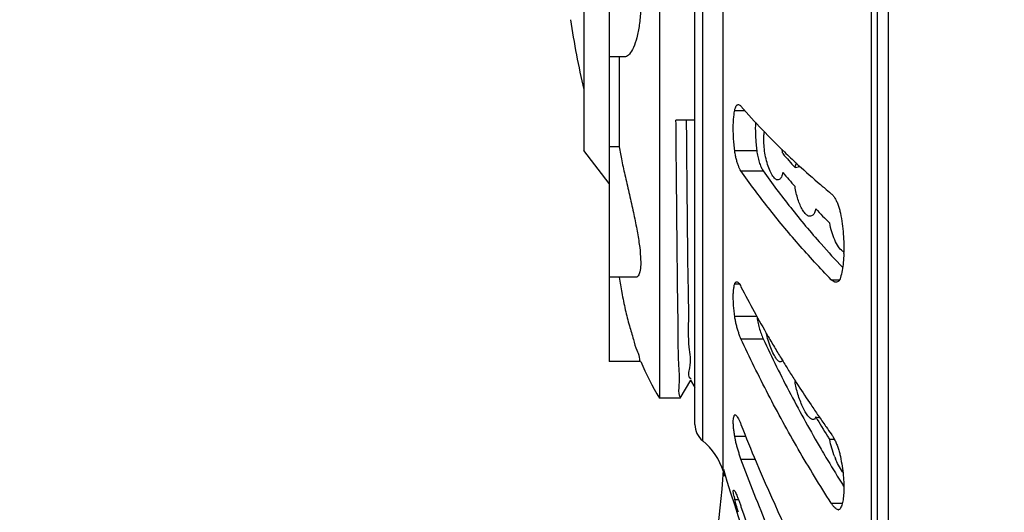
# Model space of a CAD drawing. Units: millimetres. Extents: x 6085 to 7420, y -71 to 922.
# Drawn here: x 7356 to 7363, y 428 to 432 of the extents above; entities that cross this region are included whole.
import ezdxf

# ---------------------------------------------------------------- set-up
doc = ezdxf.new("R2010")
doc.units = ezdxf.units.MM
doc.header["$PDMODE"] = 35
doc.layers.get('Defpoints').update_dxf_attribs({"color": 5})
doc.layers.add('A1', color=2, linetype='Continuous')
doc.layers.add('DIM', color=6, linetype='Continuous')
doc.styles.add('勝泰-2.7', font='simplex.shx', dxfattribs={"height": 2.7, "bigfont": 'chineset.shx'})
doc.dimstyles.new('正常', dxfattribs={"dimtxt": 2.7, "dimasz": 2.5, "dimexe": 1.25, "dimexo": 0.625, "dimgap": 1, "dimtad": 1, "dimdec": 0, "dimdsep": 46, "dimtxsty": '勝泰-2.7', "dimcen": 2.5, "dimadec": 0, "dimazin": 0, "dimtfac": 1, "dimtdec": 0, "dimtmove": 0, "dimatfit": 3, "dimfxl": 0, "dimarcsym": 0})

# ---------------------------------------------------------------- blocks, each defined once
blk = doc.blocks.new('*D75')
at = {"layer": 'Defpoints', "color": 0, "ltscale": 10}
for p in [(7368.2736, 450.6382), (7368.2736, 433.1584), (7351.9459, 407.6384)]:
    blk.add_point(p, dxfattribs=at)
at = {"layer": 'DIM', "color": 0, "lineweight": -2, "ltscale": 10}
for p, q in [((7351.9459, 408.2634), (7351.9459, 451.8882)), ((7368.2736, 433.7834), (7368.2736, 451.8882)), ((7354.4459, 450.6382), (7365.7736, 450.6382))]:
    blk.add_line(p, q, dxfattribs=at)
at = {"layer": 'DIM', "color": 0, "ltscale": 10}
for points in [[(7354.4459, 451.0549), (7354.4459, 450.2215), (7351.9459, 450.6382)], [(7365.7736, 451.0549), (7365.7736, 450.2215), (7368.2736, 450.6382)]]:
    blk.add_solid(points, dxfattribs=at)
at = {"layer": 'DIM', "color": 0, "ltscale": 10, "insert": (7360.1098, 452.9882), "char_height": 2.7, "attachment_point": 5, "style": '勝泰-2.7'}
blk.add_mtext('3.86', dxfattribs=at)

msp = doc.modelspace()

# ---------------------------------------------------------------- linework, layer by layer
at = {"layer": 'A1'}
for p, q in [((7362.4402, 441.5189), (7362.4402, 425.6964)), ((7362.3958, 425.7235), (7362.3958, 441.4919)), ((7362.5265, 440.4615), (7362.5265, 425.5719)), ((7361.219, 428.6215), (7361.219, 438.6001)), ((7361.0551, 428.8477), (7361.0551, 438.3569)), ((7360.9932, 428.9773), (7360.9932, 438.2273)), ((7360.7115, 438.0189), (7360.7115, 429.1856)), ((7360.3115, 437.7272), (7360.3115, 429.4773)), ((7360.1108, 436.0522), (7360.1108, 431.1523)), ((7360.4366, 431.8957), (7360.3115, 431.8957)), ((7360.3914, 431.8957), (7360.3914, 431.1818)), ((7361.3093, 431.4711), (7361.3895, 431.4711)), ((7360.9932, 431.3939), (7360.8432, 431.3939)), ((7360.3115, 430.891), (7360.1108, 431.1523)), ((7360.3914, 431.1818), (7360.3115, 431.1818)), ((7361.3093, 431.1519), (7361.4846, 431.1519)), ((7361.8142, 431.0374), (7361.8114, 431.04)), ((7361.3592, 430.9913), (7361.535, 430.9913)), ((7361.7884, 431.0163), (7361.827, 431.0263)), ((7362.021, 430.8551), (7362.0172, 430.8583)), ((7360.5216, 430.1457), (7360.3115, 430.1457)), ((7362.0755, 430.1268), (7362.1415, 430.1268)), ((7361.3093, 430.0946), (7361.3446, 430.0946)), ((7361.3093, 429.8376), (7361.4846, 429.8376)), ((7361.3592, 429.6584), (7361.535, 429.6584)), ((7361.5753, 429.6758), (7361.5732, 429.6793)), ((7360.5619, 429.4773), (7360.3115, 429.4773)), ((7361.688, 429.4866), (7361.6848, 429.4917)), ((7360.8769, 429.186), (7360.9603, 429.3303)), ((7360.9594, 429.3303), (7360.9932, 429.2719)), ((7361.7946, 429.3179), (7361.7884, 429.3179)), ((7360.8765, 429.1856), (7360.7115, 429.1856)), ((7360.8769, 429.186), (7360.8765, 429.1856)), ((7361.3093, 429.0539), (7361.3127, 429.0555)), ((7361.9524, 429.0371), (7361.9884, 429.03)), ((7361.9731, 429.0479), (7361.9715, 429.0502)), ((7362.0347, 428.9596), (7362.0311, 428.9647)), ((7361.3093, 428.8837), (7361.3978, 428.8837)), ((7362.1014, 428.8584), (7362.0633, 428.8582)), ((7361.3592, 428.7031), (7361.4732, 428.7031)), ((7361.3093, 428.3816), (7361.3386, 428.3816)), ((7362.0755, 428.3526), (7362.1631, 428.3526))]:
    msp.add_line(p, q, dxfattribs=at)
for centre, radius, start, end in [((7368.8882, 433.6023), 8.995, 189.02878, 192.62917), ((7365.3641, 434.9722), 5.2979, 220.89069, 223.6191), ((7365.7248, 435.3142), 5.795, 223.60751, 226.06154), ((7360.9709, 431.0336), 0.7262, 7.48493, 10.27215), ((7366.3431, 435.0823), 6.1055, 220.36322, 221.75526), ((7366.0545, 435.653), 6.2677, 226.04, 227.26644), ((7366.1792, 435.7871), 6.4508, 227.26122, 227.38258), ((7366.3769, 436.0046), 6.7447, 227.43044, 229.42064), ((7366.342, 434.9312), 6.1041, 220.36276, 221.75513), ((7366.5949, 436.2566), 7.0779, 229.40741, 229.7027), ((7366.6938, 436.3735), 7.231, 229.74266, 230.30695), ((7366.9046, 435.4532), 6.8717, 223.88998, 225.20862), ((7361.0377, 430.3703), 1.1385, 358.18247, 358.55838), ((7369.3353, 434.1739), 8.9694, 207.21986, 210.07273), ((7369.5455, 434.2939), 9.2115, 210.08886, 210.78004), ((7369.6289, 434.3436), 9.3085, 210.77995, 211.41459), ((7362.7897, 430.4256), 2.42, 203.05703, 210.8236), ((7369.7106, 434.3935), 9.4042, 211.45125, 212.01924), ((7369.788, 434.4419), 9.4955, 212.01934, 212.64138), ((7369.8449, 434.4783), 9.5631, 212.64094, 212.88573), ((7369.9363, 434.5377), 9.6721, 212.88734, 213.97367), ((7370.052, 434.6154), 9.8114, 213.97248, 214.55619), ((7370.6766, 434.3237), 10.201, 211.21459, 212.22479), ((7370.1359, 434.6732), 9.9134, 214.57231, 215.15839), ((7361.1598, 428.9773), 0.1667, 180, 231.04515), ((7373.6417, 433.797), 13.1947, 201.42898, 202.8183), ((7370.2102, 434.7255), 10.0043, 215.19389, 215.59798), ((7360.7407, 428.4588), 0.5, 16.89711, 51.04515), ((7370.7472, 434.3681), 10.2844, 212.22381, 212.39455), ((7371.4802, 434.3368), 10.9923, 210.74999, 211.95832), ((7362.7996, 428.9935), 0.7483, 201.40646, 202.67835), ((7355.3955, 428.9424), 5.8333, 333.1144, 356.79325), ((7377.6421, 433.6023), 17.1617, 196.87135, 207.32841), ((7373.8054, 433.8669), 13.3726, 202.82207, 207.01639), ((7347.1508, 426.956), 14.1697, 6.53129, 6.66758), ((7371.5633, 434.3883), 11.0901, 211.95682, 212.14763), ((7362.227, 428.6002), 0.9433, 191.85765, 193.39938), ((7376.8423, 433.6512), 16.3738, 198.985, 205.59735), ((7362.132, 428.3198), 0.0191, 265.69449, 271.19391)]:
    msp.add_arc(centre, radius, start, end, dxfattribs=at)
for points, start_tangent, end_tangent in [([(7356.2596, 406.7519), (7357.1725, 407.5547), (7357.6672, 408.0169), (7358.153, 408.4889), (7358.6483, 408.9899), (7359.1273, 409.4958), (7359.593, 410.0098), (7360.0479, 410.5355), (7360.4941, 411.0765), (7360.9332, 411.6372), (7361.3665, 412.2217), (7361.7946, 412.8348), (7362.1116, 413.3153), (7362.4263, 413.8185), (7363.0378, 414.8813), (7363.6129, 415.997), (7363.8831, 416.5654), (7364.1406, 417.1355), (7364.3557, 417.6345), (7364.5669, 418.1453), (7364.9738, 419.1841), (7365.3542, 420.2158), (7365.6997, 421.205), (7365.9943, 422.0892), (7366.2668, 422.9466), (7366.52, 423.7843), (7366.7562, 424.6097), (7366.8743, 425.0413), (7366.987, 425.4668), (7367.1983, 426.3065), (7367.3936, 427.1424), (7367.5761, 427.9877), (7367.7142, 428.6786), (7367.8425, 429.3698), (7367.9616, 430.0668), (7368.017, 430.4189), (7368.0689, 430.7751), (7368.1275, 431.2206), (7368.1787, 431.6745), (7368.2525, 432.6031), (7368.2769, 433.548), (7368.2405, 434.4951), (7368.1363, 435.4256), (7367.9634, 436.3202), (7367.7332, 437.1616), (7367.6016, 437.5577), (7367.4616, 437.9356), (7367.3002, 438.3293), (7367.1231, 438.721), (7366.7254, 439.4874), (7366.2778, 440.2135), (7365.7978, 440.8835), (7365.5549, 441.1953), (7365.315, 441.4909), (7365.0778, 441.7684), (7364.8391, 442.0246), (7364.3503, 442.4615), (7364.1031, 442.6108), (7363.8598, 442.6821), (7363.7287, 442.687), (7363.603, 442.6734), (7363.3756, 442.6118), (7363.1821, 442.517), (7363.0213, 442.3958)], (0.765127, 0.643879), (-0.741903, -0.670507)), ([(7355.6441, 407.2431), (7356.5293, 408.0801), (7357.0074, 408.5519), (7357.4705, 409.0221), (7357.943, 409.5181), (7358.4064, 410.024), (7358.857, 410.5358), (7359.2967, 411.0568), (7359.7348, 411.5992), (7360.1774, 412.1731), (7360.6231, 412.7793), (7361.062, 413.4072), (7361.3802, 413.8847), (7361.6914, 414.3729), (7362.2986, 415.3937), (7362.8944, 416.4871), (7363.1888, 417.0607), (7363.481, 417.6509), (7363.7275, 418.167), (7363.9637, 418.6798), (7364.4044, 419.684), (7364.8119, 420.659), (7365.1927, 421.6011), (7365.5294, 422.4528), (7365.8483, 423.2749), (7366.1488, 424.0758), (7366.4294, 424.865), (7366.5709, 425.2823), (7366.7068, 425.6972), (7366.9563, 426.5075), (7367.1847, 427.31), (7367.4017, 428.1239), (7367.5662, 428.7824), (7367.7194, 429.4462), (7367.8585, 430.1284), (7367.9202, 430.4781), (7367.9769, 430.8347), (7368.0396, 431.279), (7368.0931, 431.7262), (7368.1667, 432.6316), (7368.1867, 433.5488), (7368.1458, 434.4712), (7368.0334, 435.3969), (7367.8491, 436.2949), (7367.6044, 437.1407), (7367.4608, 437.5441), (7367.3027, 437.9356), (7367.1168, 438.3467), (7366.9167, 438.7476), (7366.4912, 439.4943), (7366.039, 440.1738), (7365.5736, 440.7844), (7365.3505, 441.0552), (7365.1391, 441.3026), (7364.9344, 441.5315), (7364.7295, 441.7454), (7364.5221, 441.9438), (7364.3072, 442.1141), (7364.1955, 442.1835), (7364.0816, 442.2387), (7363.853, 442.2992), (7363.73, 442.3049), (7363.6127, 442.2951), (7363.3981, 442.2438), (7363.2067, 442.1571), (7363.0431, 442.0431)], (0.736823, 0.676086), (-0.769547, -0.63859)), ([(7360.3914, 433.13), (7360.4128, 433.0863), (7360.4412, 433.0127), (7360.4731, 432.9135), (7360.5047, 432.7943), (7360.5319, 432.6627), (7360.5517, 432.5267), (7360.5619, 432.3925), (7360.5619, 432.2649), (7360.5517, 432.1485), (7360.5319, 432.048), (7360.5047, 431.9691), (7360.4731, 431.9172), (7360.4412, 431.8961), (7360.4364, 431.8961)], (0.516074, -0.856544), (-0.996391, 0.084882)), ([(7361.3093, 431.4711), (7361.3144, 431.4913), (7361.3212, 431.5059), (7361.3294, 431.5145), (7361.3378, 431.517)], (0.178171, 0.984), (0.999825, 0.018728)), ([(7361.3378, 431.517), (7361.3387, 431.517), (7361.3488, 431.5134), (7361.3592, 431.5041)], (0.999825, 0.018728), (0.654324, -0.756215)), ([(7361.3093, 431.1519), (7361.3038, 431.2029), (7361.3, 431.2532), (7361.2981, 431.302), (7361.2981, 431.3487), (7361.3, 431.3928), (7361.3038, 431.4338), (7361.3093, 431.4711)], (-0.124243, 0.992252), (0.178171, 0.984)), ([(7360.8802, 429.1897), (7360.8782, 429.1921), (7360.8739, 429.2006), (7360.8695, 429.2915), (7360.8651, 429.4643), (7360.8608, 429.7149), (7360.8564, 430.0386), (7360.852, 430.4335), (7360.8476, 430.8899), (7360.8432, 431.3939)], (-0.745853, 0.666111), (-0.008322, 0.999965)), ([(7360.9628, 429.3387), (7360.9619, 429.339), (7360.9575, 429.3416), (7360.9531, 429.4264), (7360.9486, 429.5918), (7360.9442, 429.8346), (7360.9398, 430.1502), (7360.9354, 430.5324), (7360.9309, 430.9739), (7360.9271, 431.3939)], (-0.927668, 0.373405), (-0.008573, 0.999963)), ([(7361.4744, 431.3786), (7361.4732, 431.3468), (7361.4733, 431.3003), (7361.4752, 431.2522), (7361.479, 431.2025), (7361.4846, 431.1519)], (-0.051238, -0.998686), (0.12557, -0.992085)), ([(7361.6474, 430.9198), (7361.642, 430.921), (7361.6189, 430.9398), (7361.5958, 430.9767), (7361.575, 431.0273), (7361.5584, 431.086), (7361.5469, 431.1481), (7361.541, 431.209), (7361.541, 431.2646), (7361.5451, 431.3014)], (-0.991326, 0.131428), (0.169749, 0.985487)), ([(7360.3914, 431.1818), (7360.4129, 431.0714), (7360.4413, 430.9419), (7360.4732, 430.8024), (7360.5048, 430.6614), (7360.532, 430.5276), (7360.5517, 430.408), (7360.5619, 430.3072), (7360.5619, 430.2285), (7360.5516, 430.1744), (7360.5319, 430.148), (7360.5224, 430.1466)], (0.175487, -0.984482), (-0.998848, 0.047985)), ([(7361.3592, 430.9913), (7361.3486, 431.0093), (7361.3385, 431.0319), (7361.3292, 431.0583), (7361.3211, 431.0878), (7361.3143, 431.1193), (7361.3093, 431.1519)], (-0.570882, 0.821032), (-0.124243, 0.992252)), ([(7361.4846, 431.1519), (7361.4925, 431.1052), (7361.504, 431.0604), (7361.5185, 431.0213), (7361.535, 430.9913)], (0.12557, -0.992085), (0.57506, -0.818112)), ([(7361.7884, 431.0163), (7361.7979, 431.0463), (7361.8001, 431.0508)], (0.211935, 0.977284), (0.455444, 0.890265)), ([(7362.0755, 430.1268), (7361.8142, 430.4105), (7361.5753, 430.6989), (7361.3592, 430.9913)], (-0.695567, 0.718461), (-0.570882, 0.821032)), ([(7361.535, 430.9913), (7361.7536, 430.6988), (7361.9952, 430.4105), (7362.1642, 430.2258)], (0.57506, -0.818112), (0.687199, -0.726469)), ([(7361.691, 430.978), (7361.6796, 430.9417), (7361.6629, 430.9219), (7361.6474, 430.9198)], (-0.190014, -0.981781), (-0.991326, 0.131428)), ([(7361.9024, 430.6305), (7361.8906, 430.6349), (7361.8693, 430.6524), (7361.848, 430.6818), (7361.8284, 430.7206), (7361.8116, 430.7657), (7361.798, 430.8151), (7361.7884, 430.8661)], (-0.981713, 0.190366), (-0.145964, 0.98929)), ([(7362.0755, 430.8094), (7362.0906, 430.794), (7362.1051, 430.7734), (7362.1186, 430.7484), (7362.1307, 430.7196), (7362.1408, 430.6878), (7362.1486, 430.654)], (0.769463, -0.638691), (0.182799, -0.98315)), ([(7361.9524, 430.6893), (7361.9424, 430.6586), (7361.9283, 430.6383), (7361.9107, 430.6301), (7361.9024, 430.6305)], (-0.213575, -0.976927), (-0.981713, 0.190366)), ([(7362.1486, 430.654), (7362.1619, 430.5712), (7362.1711, 430.4893), (7362.1757, 430.4098), (7362.1759, 430.3416)], (0.182799, -0.98315), (-0.025167, -0.999683)), ([(7362.1749, 430.3472), (7362.1651, 430.3535), (7362.1324, 430.3891), (7362.1029, 430.4423), (7362.0793, 430.5068), (7362.0633, 430.5766)], (-0.87659, 0.481238), (-0.162998, 0.986626)), ([(7362.1757, 430.3342), (7362.171, 430.2638), (7362.1619, 430.2), (7362.1486, 430.1438)], (-0.031726, -0.999497), (-0.28237, -0.959305)), ([(7360.3931, 430.1457), (7360.4128, 430.0243), (7360.4411, 429.888), (7360.4731, 429.7614), (7360.5047, 429.6524), (7360.5319, 429.5673), (7360.5517, 429.5097), (7360.5619, 429.4809)], (0.13826, -0.990396), (0.942078, 0.335393)), ([(7361.3093, 430.0946), (7361.3144, 430.1059), (7361.3212, 430.1109), (7361.3235, 430.1111)], (0.276016, 0.961153), (0.999844, -0.017672)), ([(7361.3235, 430.1111), (7361.3294, 430.1096), (7361.3387, 430.1023), (7361.3488, 430.0893), (7361.3592, 430.0712)], (0.999844, -0.017672), (0.457248, -0.889339)), ([(7362.113, 430.1063), (7362.105, 430.1074), (7362.0906, 430.114), (7362.0755, 430.1268)], (-0.999995, 0.003134), (-0.695567, 0.718461)), ([(7362.1486, 430.1438), (7362.1408, 430.125), (7362.1305, 430.1127), (7362.1184, 430.1069), (7362.113, 430.1063)], (-0.28237, -0.959305), (-0.999995, 0.003134)), ([(7361.3093, 429.8376), (7361.3038, 429.884), (7361.3, 429.9281), (7361.2981, 429.9692), (7361.2981, 430.0068), (7361.3, 430.0405), (7361.3038, 430.0698)], (-0.134047, 0.990975), (0.169195, 0.985583)), ([(7361.3038, 430.0698), (7361.3093, 430.0946)], (0.169195, 0.985583), (0.276016, 0.961153)), ([(7361.3592, 429.6584), (7361.3486, 429.6836), (7361.3385, 429.712), (7361.3292, 429.7426), (7361.3211, 429.7745), (7361.3143, 429.8065), (7361.3093, 429.8376)], (-0.418151, 0.908377), (-0.134047, 0.990975)), ([(7361.4846, 429.8376), (7361.4925, 429.7923), (7361.504, 429.7449), (7361.5185, 429.699), (7361.535, 429.6584)], (0.135474, -0.990781), (0.421906, -0.906639)), ([(7361.6691, 429.4756), (7361.6629, 429.4771), (7361.642, 429.4963), (7361.6189, 429.5336), (7361.5958, 429.5855), (7361.575, 429.6461), (7361.5597, 429.704)], (-0.992462, 0.122553), (-0.225238, 0.974304)), ([(7362.0755, 428.3526), (7361.8142, 428.7812), (7361.5753, 429.2168), (7361.3592, 429.6584)], (-0.539614, 0.841912), (-0.418151, 0.908377)), ([(7361.535, 429.6584), (7361.7536, 429.2166), (7361.9952, 428.7811), (7362.0333, 428.7165)], (0.421906, -0.906639), (0.51127, -0.85942)), ([(7361.6894, 429.4909), (7361.6796, 429.4771), (7361.6691, 429.4756)], (-0.346909, -0.937899), (-0.992462, 0.122553)), ([(7361.927, 429.0165), (7361.9107, 429.0246), (7361.8906, 429.0454), (7361.8693, 429.0775), (7361.848, 429.1191), (7361.8284, 429.1669), (7361.8116, 429.2174), (7361.798, 429.2687), (7361.7884, 429.3179)], (-0.992195, 0.124699), (-0.156684, 0.987649)), ([(7361.3093, 428.8837), (7361.3038, 428.9211), (7361.3, 428.9548), (7361.2981, 428.9842), (7361.2981, 429.0091)], (-0.161999, 0.986791), (0.042111, 0.999113)), ([(7361.2981, 429.0091), (7361.3, 429.0292), (7361.3038, 429.0441), (7361.3093, 429.0539)], (0.042111, 0.999113), (0.669902, 0.74245)), ([(7361.3127, 429.0553), (7361.3144, 429.0552), (7361.3212, 429.0501), (7361.3294, 429.0391)], (0.998437, 0.05588), (0.546755, -0.837292)), ([(7361.3294, 429.0391), (7361.3387, 429.0227), (7361.3488, 429.0015), (7361.3592, 428.9764)], (0.546755, -0.837292), (0.365332, -0.930877)), ([(7361.9524, 429.0371), (7361.9424, 429.0208), (7361.9283, 429.0163), (7361.927, 429.0165)], (-0.33194, -0.9433), (-0.992195, 0.124699)), ([(7361.3592, 428.7031), (7361.3486, 428.7331), (7361.3385, 428.7646), (7361.3292, 428.7964), (7361.3211, 428.8276), (7361.3143, 428.857), (7361.3093, 428.8837)], (-0.347477, 0.937689), (-0.161999, 0.986791)), ([(7362.1029, 428.7203), (7362.0793, 428.7901), (7362.0633, 428.8582)], (-0.365168, 0.930942), (-0.175003, 0.984568)), ([(7362.0755, 428.9021), (7362.0906, 428.8786), (7362.1051, 428.8515), (7362.1186, 428.8214), (7362.1307, 428.7892), (7362.1408, 428.756), (7362.1486, 428.7228)], (0.582091, -0.813124), (0.192252, -0.981346)), ([(7362.0755, 427.081), (7361.8142, 427.6134), (7361.5753, 428.1545), (7361.3592, 428.7031)], (-0.458525, 0.888682), (-0.347477, 0.937689)), ([(7362.1674, 428.5991), (7362.1651, 428.6022), (7362.1324, 428.6554), (7362.1091, 428.7049)], (-0.597294, 0.802023), (-0.385741, 0.922607)), ([(7362.1486, 428.7228), (7362.1619, 428.6459), (7362.1711, 428.5729), (7362.1757, 428.5053), (7362.1757, 428.4444), (7362.171, 428.3914), (7362.1619, 428.347), (7362.1486, 428.3121)], (0.192252, -0.981346), (-0.45447, -0.890762)), ([(7361.2197, 428.6161), (7361.2205, 428.6149), (7361.221, 428.6135), (7361.2217, 428.6116), (7361.2225, 428.6089), (7361.2235, 428.6053), (7361.2246, 428.6013)], (0.056588, 0.998398), (0.243258, -0.969962)), ([(7361.2246, 428.6013), (7361.223, 428.6073), (7361.2215, 428.6132), (7361.2203, 428.6172)], (-0.243258, 0.969962), (-0.278435, 0.960455)), ([(7361.3038, 428.4064), (7361.3, 428.4264), (7361.2981, 428.4414), (7361.2981, 428.4512), (7361.3, 428.4557), (7361.3011, 428.4558)], (-0.204956, 0.978771), (0.99621, -0.086976)), ([(7361.3011, 428.4558), (7361.3038, 428.4548), (7361.3093, 428.4486)], (0.99621, -0.086976), (0.589082, -0.808074)), ([(7361.3093, 428.4486), (7361.3144, 428.4399), (7361.3212, 428.4252), (7361.3294, 428.4055), (7361.3387, 428.3815), (7361.3488, 428.3541), (7361.3592, 428.3245)], (0.589082, -0.808074), (0.325277, -0.945619)), ([(7361.3143, 428.3619), (7361.3093, 428.3816)], (-0.259244, 0.965812), (-0.231271, 0.972889)), ([(7361.3385, 428.2803), (7361.3292, 428.3103), (7361.3211, 428.3379), (7361.3143, 428.3619)], (-0.300339, 0.953832), (-0.259244, 0.965812)), ([(7362.1305, 428.3007), (7362.1184, 428.305), (7362.105, 428.3154), (7362.0906, 428.3313), (7362.0755, 428.3526)], (-0.997171, 0.075165), (-0.539614, 0.841912)), ([(7362.1486, 428.3121), (7362.1408, 428.303), (7362.1324, 428.3007)], (-0.45447, -0.890762), (-0.999783, -0.020808))]:
    msp.add_spline(points, degree=3, dxfattribs=dict(at, start_tangent=start_tangent, end_tangent=end_tangent))

# ---------------------------------------------------------------- dimensions: what is measured, and where the dimension line sits
at = {"layer": 'DIM', "ltscale": 10}
dim = msp.add_linear_dim(base=(7368.2736, 450.6382), p1=(7351.9459, 407.6384), p2=(7368.2736, 433.1584), text='3.86', dimstyle='正常', dxfattribs=at)
dim.commit()
dim.dimension.update_dxf_attribs({"geometry": '*D75', "text_midpoint": (7360.1098, 452.9882)})

doc.saveas('drawing.dxf')
